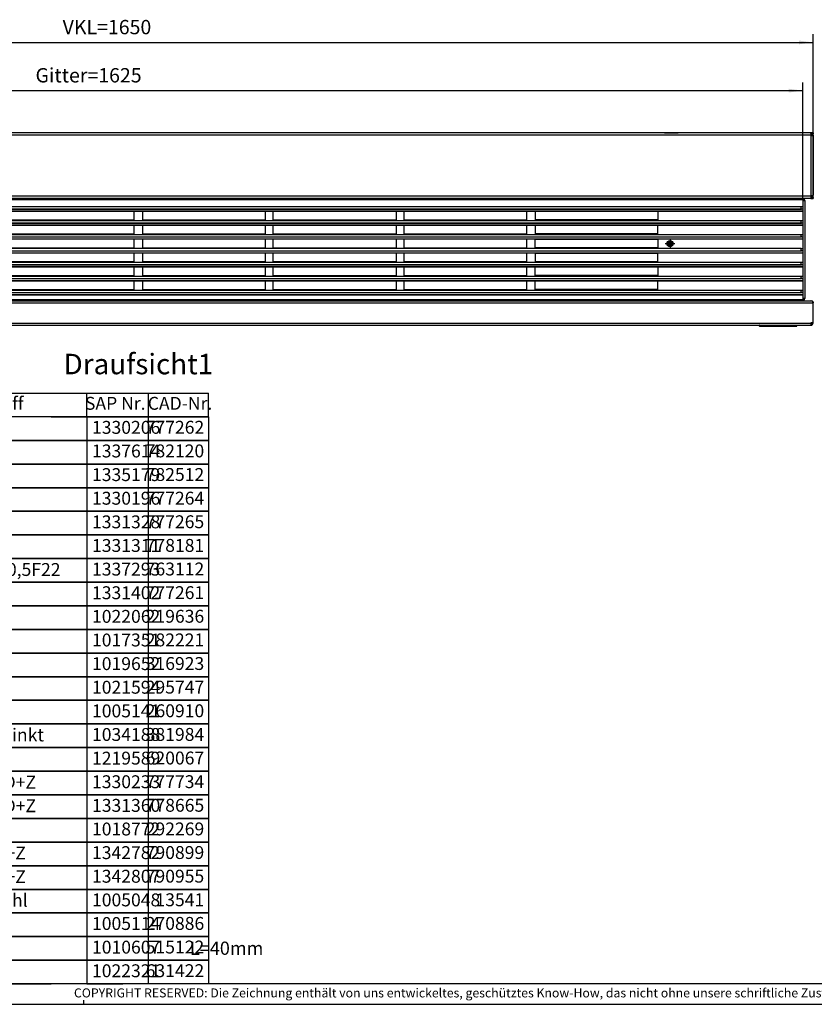
# Model space of a CAD drawing. Units: millimetres. Extents: x -5 to 589, y -7 to 413.
# Drawn here: x 189 to 383, y -7 to 234 of the extents above; entities that cross this region are included whole.
import ezdxf

# ---------------------------------------------------------------- set-up
doc = ezdxf.new("R2010")
doc.units = ezdxf.units.MM
doc.linetypes.add('DOT_CENTER', pattern=[14, 12, -1, 0, -1])
doc.layers.add('1', color=7, linetype='Continuous')
doc.styles.add('CONVERTER_11', font='txt.shx', dxfattribs={"width": 0.9})
doc.styles.add('CONVERTER_12', font='txt.shx', dxfattribs={"width": 0.81})
doc.styles.add('CONVERTER_14', font='txt.shx', dxfattribs={"width": 0.594})
doc.dimstyles.new('ME10_DIM_21', dxfattribs={"dimtxt": 17.5, "dimasz": 17.5, "dimexe": 10, "dimexo": 0, "dimgap": 10, "dimtad": 1, "dimdsep": 46, "dimtxsty": 'CONVERTER_11', "dimsah": 1, "dimcen": 0.09, "dimclrd": 2, "dimclre": 2, "dimclrt": 3, "dimadec": 0, "dimazin": 0, "dimtfac": 1, "dimtdec": 4, "dimtix": 1, "dimtmove": 0, "dimatfit": 3, "dimfxl": 0, "dimtolj": 1, "dimtzin": 0, "dimarcsym": 0})
doc.dimstyles.new('ME10_DIM_22', dxfattribs={"dimtxt": 17.5, "dimasz": 17.5, "dimexe": 10, "dimexo": 0, "dimgap": 10, "dimtad": 1, "dimdsep": 46, "dimtxsty": 'CONVERTER_11', "dimsah": 1, "dimcen": 0.09, "dimclrd": 2, "dimclre": 2, "dimclrt": 3, "dimadec": 0, "dimazin": 0, "dimtfac": 1, "dimtdec": 4, "dimtix": 1, "dimtmove": 0, "dimatfit": 3, "dimfxl": 0, "dimtolj": 1, "dimtzin": 0, "dimarcsym": 0})

# ---------------------------------------------------------------- blocks, each defined once
blk = doc.blocks.new('_tb_frame_A2Q', base_point=(-5.33, -6.81))
at = {"layer": '1', "color": 7, "linetype": 'Continuous'}
blk.add_line((583.67, -1.81), (14.67, -1.81), dxfattribs=at)
at = {"layer": '1', "color": 2, "linetype": 'Continuous'}
for p, q in [((-5.33, -6.81), (588.67, -6.81)), ((204.67, -6.81), (204.67, -5.81))]:
    blk.add_line(p, q, dxfattribs=at)
at = {"layer": '1', "color": 2, "insert": (386.17, -4.31), "char_height": 2.2, "attachment_point": 5, "line_spacing_factor": 1.320528, "style": 'CONVERTER_12'}
blk.add_mtext('COPYRIGHT RESERVED: Die Zeichnung enthält von uns entwickeltes, geschütztes Know-How, das nicht ohne unsere schriftliche Zustimmung Dritten, insbesondere Mitbewerbern, zugänglich gemacht werden darf. Zuwiderhandlungen verpflichten zu Schadenersatz.', dxfattribs=at)
blk = doc.blocks.new('lueftungsgitter_bg66__14', base_point=(277.5, 826.9))
at = {"color": 1, "linetype": 'Continuous'}
for p, q in [((277.5, 949.9), (1902.5, 949.9)), ((277.5, 949.6), (1902.5, 949.6)), ((280, 940.8), (1900, 940.8)), ((1900, 940.8), (1900, 938)), ((1900, 940.8), (1901, 940.8)), ((1901, 940.8), (1901.8, 940.7)), ((1901.8, 940.7), (1902.3, 940.6)), ((1902.3, 940.6), (1902.5, 940.5)), ((1902.5, 949.6), (1902.5, 949.9)), ((1902.5, 949.6), (1902.5, 949.1)), ((1902.5, 949.1), (1902.5, 940.5)), ((1902.5, 940.5), (1902.5, 937.4)), ((277.5, 935.5), (1902.5, 935.5)), ((277.5, 935.2), (1902.5, 935.2)), ((279.1, 937.8), (1900.9, 937.8)), ((280, 938), (1900, 938)), ((1085, 935.1), (935, 935.1)), ((1085, 924.6), (1085, 935.1)), ((1245, 935.1), (1095, 935.1)), ((1095, 935.1), (1095, 924.6)), ((1245, 935.1), (1245, 924.6)), ((1405, 935.1), (1255, 935.1)), ((1255, 924.6), (1255, 935.1)), ((1405, 935.1), (1405, 924.6)), ((1415, 924.6), (1415, 935.1)), ((1565, 935.1), (1415, 935.1)), ((1565, 924.6), (1565, 935.1)), ((1575, 935.1), (1725, 935.1)), ((1575, 935.1), (1575, 924.6)), ((1725, 935.1), (1725, 924.6)), ((1900, 938), (1900.3, 937.9)), ((1900.3, 937.9), (1900.5, 937.9)), ((1900.5, 937.9), (1900.5, 937.8)), ((1900.5, 937.8), (1900.8, 937.8)), ((1900.8, 937.8), (1900.9, 937.8)), ((1901, 937.8), (1900.9, 937.8)), ((1901.8, 937.7), (1901, 937.8)), ((1902.3, 937.6), (1901.8, 937.7)), ((1902.5, 937.4), (1902.3, 937.6)), ((1902.5, 937.4), (1902.5, 935.5)), ((1902.5, 935.5), (1902.5, 935.2)), ((1902.5, 935.2), (1902.5, 923.5)), ((277.5, 918.5), (1902.5, 918.5)), ((277.5, 918.2), (1902.5, 918.2)), ((279.1, 920.8), (1900.9, 920.8)), ((280, 923.8), (1900, 923.8)), ((280, 921), (1900, 921)), ((935, 924.6), (1085, 924.6)), ((1085, 918.1), (935, 918.1)), ((1085, 907.6), (1085, 918.1)), ((1095, 924.6), (1245, 924.6)), ((1245, 918.1), (1095, 918.1)), ((1095, 918.1), (1095, 907.6)), ((1245, 918.1), (1245, 907.6)), ((1255, 924.6), (1405, 924.6)), ((1405, 918.1), (1255, 918.1)), ((1255, 907.6), (1255, 918.1)), ((1405, 918.1), (1405, 907.6)), ((1415, 924.6), (1565, 924.6)), ((1565, 918.1), (1415, 918.1)), ((1415, 907.6), (1415, 918.1)), ((1565, 907.6), (1565, 918.1)), ((1725, 924.6), (1575, 924.6)), ((1575, 918.1), (1575, 907.6)), ((1575, 918.1), (1725, 918.1)), ((1725, 907.6), (1725, 918.1)), ((1900, 923.8), (1900, 921)), ((1900, 923.8), (1901, 923.8)), ((1900, 921), (1900.3, 920.9)), ((1900.3, 920.9), (1900.5, 920.9)), ((1900.5, 920.9), (1900.5, 920.8)), ((1900.5, 920.8), (1900.8, 920.8)), ((1900.8, 920.8), (1900.9, 920.8)), ((1901, 920.8), (1900.9, 920.8)), ((1901, 923.8), (1901.8, 923.7)), ((1901.8, 920.7), (1901, 920.8)), ((1901.8, 923.7), (1902.3, 923.6)), ((1902.3, 920.6), (1901.8, 920.7)), ((1902.3, 923.6), (1902.5, 923.5)), ((1902.5, 920.4), (1902.3, 920.6)), ((1902.5, 923.5), (1902.5, 920.4)), ((1902.5, 920.4), (1902.5, 918.5)), ((1902.5, 918.5), (1902.5, 918.2)), ((1902.5, 918.2), (1902.5, 906.5)), ((279.1, 903.8), (1900.9, 903.8)), ((280, 906.8), (1900, 906.8)), ((280, 904), (1900, 904)), ((935, 907.6), (1085, 907.6)), ((1095, 907.6), (1245, 907.6)), ((1255, 907.6), (1405, 907.6)), ((1415, 907.6), (1565, 907.6)), ((1725, 907.6), (1575, 907.6)), ((1900, 906.8), (1900, 904)), ((1900, 906.8), (1901, 906.8)), ((1900, 904), (1900.3, 903.9)), ((1900.3, 903.9), (1900.5, 903.9)), ((1900.5, 903.9), (1900.5, 903.8)), ((1900.5, 903.8), (1900.8, 903.8)), ((1900.8, 903.8), (1900.9, 903.8)), ((1901, 903.8), (1900.9, 903.8)), ((1901, 906.8), (1901.8, 906.7)), ((1901.8, 903.7), (1901, 903.8)), ((1901.8, 906.7), (1902.3, 906.6)), ((1902.3, 903.6), (1901.8, 903.7)), ((1902.3, 906.6), (1902.5, 906.5)), ((1902.5, 903.4), (1902.3, 903.6)), ((1902.5, 906.5), (1902.5, 903.4)), ((1902.5, 903.4), (1902.5, 901.5)), ((277.5, 901.5), (1902.5, 901.5)), ((1902.5, 901.2), (277.5, 901.2)), ((1085, 901.1), (935, 901.1)), ((935, 890.6), (1085, 890.6)), ((1085, 890.6), (1085, 901.1)), ((1095, 901.1), (1095, 890.6)), ((1245, 901.1), (1095, 901.1)), ((1095, 890.6), (1245, 890.6)), ((1245, 901.1), (1245, 890.6)), ((1405, 901.1), (1255, 901.1)), ((1255, 890.6), (1255, 901.1)), ((1255, 890.6), (1405, 890.6)), ((1405, 901.1), (1405, 890.6)), ((1415, 890.6), (1415, 901.1)), ((1565, 901.1), (1415, 901.1)), ((1415, 890.6), (1565, 890.6)), ((1565, 890.6), (1565, 901.1)), ((1575, 890.6), (1575, 901.1)), ((1575, 901.1), (1725, 901.1)), ((1725, 890.6), (1575, 890.6)), ((1725, 901.1), (1725, 890.6)), ((1902.5, 901.5), (1902.5, 901.2)), ((1902.5, 901.2), (1902.5, 889.5)), ((277.5, 884.5), (1902.5, 884.5)), ((277.5, 884.2), (1902.5, 884.2)), ((279.1, 886.8), (1900.9, 886.8)), ((280, 889.9), (1900, 889.9)), ((280, 887), (1900, 887)), ((1085, 884.1), (935, 884.1)), ((1085, 873.6), (1085, 884.1)), ((1245, 884.1), (1095, 884.1)), ((1095, 884.1), (1095, 873.6)), ((1245, 884.1), (1245, 873.6)), ((1405, 884.1), (1255, 884.1)), ((1255, 873.6), (1255, 884.1)), ((1405, 884.1), (1405, 873.6)), ((1565, 884.1), (1415, 884.1)), ((1415, 873.6), (1415, 884.1)), ((1565, 873.6), (1565, 884.1)), ((1575, 884.1), (1575, 873.6)), ((1575, 884.1), (1725, 884.1)), ((1725, 873.6), (1725, 884.1)), ((1900, 889.9), (1901, 889.8)), ((1900, 889.9), (1900, 887)), ((1900, 887), (1900.3, 886.9)), ((1900.3, 886.9), (1900.5, 886.9)), ((1900.5, 886.9), (1900.8, 886.8)), ((1900.5, 886.9), (1900.5, 886.9)), ((1900.8, 886.8), (1900.9, 886.8)), ((1901, 886.8), (1900.9, 886.8)), ((1901, 889.8), (1901.8, 889.7)), ((1901.8, 886.7), (1901, 886.8)), ((1901.8, 889.7), (1902.3, 889.6)), ((1902.3, 886.6), (1901.8, 886.7)), ((1902.3, 889.6), (1902.5, 889.5)), ((1902.5, 886.4), (1902.3, 886.6)), ((1902.5, 889.5), (1902.5, 886.4)), ((1902.5, 886.4), (1902.5, 884.5)), ((1902.5, 884.5), (1902.5, 884.2)), ((1902.5, 884.2), (1902.5, 872.5)), ((277.5, 867.5), (1902.5, 867.5)), ((277.5, 867.2), (1902.5, 867.2)), ((279.1, 869.8), (1900.9, 869.8)), ((280, 872.9), (1900, 872.9)), ((280, 870), (1900, 870)), ((935, 873.6), (1085, 873.6)), ((1085, 867.1), (935, 867.1)), ((1085, 856.6), (1085, 867.1)), ((1095, 873.6), (1245, 873.6)), ((1095, 867.1), (1095, 856.6)), ((1245, 867.1), (1095, 867.1)), ((1245, 867.1), (1245, 856.6)), ((1255, 873.6), (1405, 873.6)), ((1405, 867.1), (1255, 867.1)), ((1255, 856.6), (1255, 867.1)), ((1405, 867.1), (1405, 856.6)), ((1415, 873.6), (1565, 873.6)), ((1415, 856.6), (1415, 867.1)), ((1565, 867.1), (1415, 867.1)), ((1565, 856.6), (1565, 867.1)), ((1575, 873.6), (1725, 873.6)), ((1575, 856.6), (1575, 867.1)), ((1575, 867.1), (1725, 867.1)), ((1725, 867.1), (1725, 856.6)), ((1900, 872.9), (1900, 870)), ((1900, 872.9), (1901, 872.8)), ((1900, 870), (1900.3, 869.9)), ((1900.3, 869.9), (1900.5, 869.9)), ((1900.5, 869.9), (1900.8, 869.8)), ((1900.5, 869.9), (1900.5, 869.9)), ((1900.8, 869.8), (1900.9, 869.8)), ((1901, 869.8), (1900.9, 869.8)), ((1901, 872.8), (1901.8, 872.8)), ((1901.8, 869.7), (1901, 869.8)), ((1901.8, 872.8), (1902.3, 872.6)), ((1902.3, 869.6), (1901.8, 869.7)), ((1902.3, 872.6), (1902.5, 872.5)), ((1902.5, 869.5), (1902.3, 869.6)), ((1902.5, 872.5), (1902.5, 869.5)), ((1902.5, 869.5), (1902.5, 867.5)), ((1902.5, 867.5), (1902.5, 867.2)), ((1902.5, 867.2), (1902.5, 855.5)), ((280, 855.9), (1900, 855.9)), ((935, 856.6), (1085, 856.6)), ((1095, 856.6), (1245, 856.6)), ((1255, 856.6), (1405, 856.6)), ((1415, 856.6), (1565, 856.6)), ((1725, 856.6), (1575, 856.6)), ((1900, 855.9), (1900, 853)), ((1900, 855.9), (1901, 855.8)), ((1901, 855.8), (1901.8, 855.8)), ((1901.8, 855.8), (1902.3, 855.6)), ((1902.3, 855.6), (1902.5, 855.5)), ((1902.5, 855.5), (1902.5, 852.5)), ((277.5, 850.5), (1902.5, 850.5)), ((277.5, 850.2), (1902.5, 850.2)), ((279.1, 852.8), (1900.9, 852.8)), ((280, 853), (1900, 853)), ((1085, 850.1), (935, 850.1)), ((1085, 839.6), (1085, 850.1)), ((1245, 850.1), (1095, 850.1)), ((1095, 850.1), (1095, 839.6)), ((1245, 850.1), (1245, 839.6)), ((1405, 850.1), (1255, 850.1)), ((1255, 839.6), (1255, 850.1)), ((1405, 850.1), (1405, 839.6)), ((1415, 839.6), (1415, 850.1)), ((1565, 850.1), (1415, 850.1)), ((1565, 839.6), (1565, 850.1)), ((1575, 839.6), (1575, 850.1)), ((1575, 850.1), (1725, 850.1)), ((1725, 839.6), (1725, 850.1)), ((1900, 853), (1900.3, 852.9)), ((1900.3, 852.9), (1900.5, 852.9)), ((1900.5, 852.9), (1900.8, 852.8)), ((1900.5, 852.9), (1900.5, 852.9)), ((1900.8, 852.8), (1900.9, 852.8)), ((1901, 852.8), (1900.9, 852.8)), ((1901.8, 852.7), (1901, 852.8)), ((1902.3, 852.6), (1901.8, 852.7)), ((1902.5, 852.5), (1902.3, 852.6)), ((1902.5, 852.5), (1902.5, 850.5)), ((1902.5, 850.5), (1902.5, 850.2)), ((1902.5, 850.2), (1902.5, 838.5)), ((277.5, 833.5), (1902.5, 833.5)), ((277.5, 833.2), (1902.5, 833.2)), ((279.1, 835.8), (1900.9, 835.8)), ((280, 838.9), (1900, 838.9)), ((280, 836), (1900, 836)), ((935, 839.6), (1085, 839.6)), ((1095, 839.6), (1245, 839.6)), ((1255, 839.6), (1405, 839.6)), ((1415, 839.6), (1565, 839.6)), ((1725, 839.6), (1575, 839.6)), ((1900, 838.9), (1901, 838.8)), ((1900, 838.9), (1900, 836)), ((1900, 836), (1900.3, 835.9)), ((1900.3, 835.9), (1900.5, 835.9)), ((1900.5, 835.9), (1900.8, 835.8)), ((1900.5, 835.9), (1900.5, 835.9)), ((1900.8, 835.8), (1900.9, 835.8)), ((1901, 835.8), (1900.9, 835.8)), ((1901, 838.8), (1901.8, 838.8)), ((1901.8, 835.7), (1901, 835.8)), ((1901.8, 838.8), (1902.3, 838.6)), ((1902.3, 835.6), (1901.8, 835.7)), ((1902.3, 838.6), (1902.5, 838.5)), ((1902.5, 835.5), (1902.3, 835.6)), ((1902.5, 838.5), (1902.5, 835.5)), ((1902.5, 835.5), (1902.5, 833.5)), ((1902.5, 833.5), (1902.5, 833.2)), ((1902.5, 833.2), (1902.5, 827.2)), ((277.5, 827.2), (1902.5, 827.2)), ((277.5, 826.9), (1902.5, 826.9)), ((1902.5, 826.9), (1902.5, 827.2))]:
    blk.add_line(p, q, dxfattribs=at)
blk = doc.blocks.new('standkonsole_vkl_wandstehend_rechts_02_02_02__15', base_point=(1733.1, 1030.9))
at = {"color": 1, "linetype": 'Continuous'}
for p, q in [((1733.1, 1030.9), (1733.1, 1030.9)), ((1733.1, 1030.9), (1734.2, 1030.9)), ((1734.2, 1030.9), (1750, 1030.9))]:
    blk.add_line(p, q, dxfattribs=at)
blk = doc.blocks.new('seitenblech_serie6_decke_vorne_rechts__16', base_point=(1891.5, 825.9))
at = {"color": 1, "linetype": 'Continuous'}
for p, q in [((1902, 950.9), (1892.5, 950.9)), ((1892.5, 950.9), (1892.5, 949.9)), ((1902, 949.9), (1902, 950.9)), ((1902.4, 950.9), (1903.4, 950.7)), ((1902.5, 949.9), (1903, 949.8)), ((1903.4, 947.9), (1902.5, 947.9)), ((1905, 947.9), (1903.4, 947.9)), ((1904, 948.3), (1904, 947.9)), ((1905, 948.3), (1905, 947.9)), ((1905, 947.9), (1905, 828.9)), ((1891.5, 826.9), (1892.5, 826.9)), ((1892.5, 826.9), (1892.5, 825.9)), ((1902, 825.9), (1902, 826.9)), ((1902.4, 826.9), (1902, 826.9)), ((1902.4, 826.9), (1902.4, 826.9)), ((1903.4, 826.1), (1902.4, 825.9)), ((1902.5, 828.9), (1903.4, 828.9)), ((1903, 827.1), (1902.5, 827)), ((1903.4, 828.9), (1905, 828.9)), ((1904, 828.9), (1904, 828.5)), ((1905, 828.9), (1905, 828.5))]:
    blk.add_line(p, q, dxfattribs=at)
for centre, radius, start, end in [((1902.4, 948.3), 2.6, 0.0001, 67.5002), ((1902.4, 948.3), 1.6, 0.0004, 67.5007), ((1902.4, 828.5), 1.6, 292.4996, 0.0001), ((1902.4, 828.5), 2.6, 292.5, 0.0002)]:
    blk.add_arc(centre, radius, start, end, dxfattribs=at)
blk = doc.blocks.new('fensterbank_bg66__19', base_point=(265, 949.9))
at = {"color": 1, "linetype": 'Continuous'}
for p, q in [((1912, 1030.9), (268, 1030.9)), ((1912, 1028.3), (268, 1028.3)), ((1912, 1030.9), (1912, 1028.3)), ((1915, 1030.9), (1912, 1030.9)), ((1915, 1029.9), (1912, 1029.9)), ((1912, 1029.8), (1912.4, 1029.8)), ((1912, 1028.3), (1912, 1027.9)), ((1912, 1027.9), (1912.4, 1027.9)), ((1912.4, 1027.9), (1912.4, 1029.8)), ((1912.4, 1029.8), (1914, 1029.8)), ((1912.4, 953.9), (1912.4, 1027.9)), ((1912.4, 1027.9), (1915, 1027.9)), ((1914, 1027.9), (1914, 1029.8)), ((1914, 1029.8), (1915, 1029.8)), ((1915, 1030.9), (1915, 1029.9)), ((1915, 1027.9), (1915, 1029.8)), ((1915, 953.9), (1915, 1027.9)), ((1912, 953.5), (268, 953.5)), ((1912, 950.9), (268, 950.9)), ((1735.5, 950.9), (1735.5, 950.9)), ((1735.5, 950.9), (1735.5, 950.9)), ((1735.5, 950.4), (1735.5, 950.9)), ((1746.6, 950.9), (1746.6, 950.9)), ((1746.6, 950.9), (1746.6, 950.9)), ((1746.6, 950.9), (1746.6, 950.4)), ((1891.5, 950.9), (1891.5, 950.9)), ((1891.5, 950.9), (1891.5, 950.9)), ((1891.5, 950.9), (1891.5, 950.4)), ((1912, 953.9), (1912, 953.5)), ((1912.4, 953.9), (1912, 953.9)), ((1912, 953.5), (1912, 950.9)), ((1912.4, 952), (1912, 952)), ((1912, 951.9), (1915, 951.9)), ((1912, 950.9), (1915, 950.9)), ((1912.4, 952), (1912.4, 953.9)), ((1915, 953.9), (1912.4, 953.9)), ((1914, 952), (1912.4, 952)), ((1914, 952), (1914, 953.9)), ((1915, 952), (1914, 952)), ((1915, 952), (1915, 953.9)), ((1915, 951.9), (1915, 950.9)), ((1735.5, 949.9), (1735.5, 950.4)), ((1746.6, 950.4), (1746.6, 949.9)), ((1891.5, 950.4), (1891.5, 949.9))]:
    blk.add_line(p, q, dxfattribs=at)
blk = doc.blocks.new('frontpaneel_bg66__20', base_point=(265, 795.9))
at = {"color": 1, "linetype": 'Continuous'}
for p, q in [((265, 823.3), (1915, 823.3)), ((267.7, 825.9), (1912.3, 825.9)), ((1891.5, 826.9), (1891.5, 826.9)), ((1891.5, 826.9), (1891.5, 825.9)), ((1912.4, 825.9), (1912.3, 825.9)), ((1912.3, 825.9), (1913, 825.7)), ((1912.4, 825.9), (1913.1, 825.8)), ((1912.4, 825.9), (1912.4, 825.9)), ((1913, 825.7), (1913.7, 825.2)), ((1913.1, 825.8), (1913.4, 825.7)), ((1913.4, 825.7), (1913.8, 825.5)), ((1913.7, 825.2), (1914.3, 824.3)), ((1913.8, 825.5), (1914.2, 825.2)), ((1914.2, 825.2), (1914.5, 824.8)), ((1914.2, 825.2), (1914.2, 825.2)), ((1914.3, 824.3), (1915, 823.3)), ((1914.5, 824.8), (1914.8, 824.3)), ((1914.8, 824.3), (1914.9, 824.2)), ((1914.9, 824.2), (1915, 823.4)), ((1915, 823.4), (1915, 823.4)), ((1915, 823.4), (1915, 823.3)), ((1915, 798.9), (1915, 823.3)), ((268, 798.5), (1912, 798.5)), ((268, 795.9), (1912, 795.9)), ((1915, 798.9), (1912, 798.9)), ((1912, 798.9), (1912, 798.5)), ((1912, 798.5), (1912, 795.9)), ((1912, 796.9), (1912.4, 796.9)), ((1912, 795.9), (1912.4, 795.9)), ((1914, 798.5), (1914, 798.9)), ((1915, 798.5), (1915, 798.9))]:
    blk.add_line(p, q, dxfattribs=at)
for radius in [2.6, 1.6]:
    blk.add_arc((1912.4, 798.5), radius, 270, 360, dxfattribs=at)
blk = doc.blocks.new('seitenblech_serie6_decke_hinten_rechts_02__21', base_point=(1892.5, 950.9))
at = {"color": 1, "linetype": 'Continuous'}
for p, q in [((1911.2, 1030.9), (1892.5, 1030.9)), ((1892.5, 1030.9), (1892.5, 1030.9)), ((1911.2, 1030.9), (1912, 1030.9)), ((1911.2, 1030.9), (1911.2, 1030.9)), ((1912, 1030.9), (1912.4, 1030.9)), ((1912, 1029.9), (1912, 1029.8)), ((1912.4, 1030.9), (1912.4, 1030.9)), ((1912.7, 1029.9), (1912.4, 1029.9)), ((1912.9, 1029.8), (1912.7, 1029.9)), ((1914.4, 1029.9), (1914.5, 1029.8)), ((1915, 1028.3), (1915, 1028.3)), ((1915, 1028.3), (1915, 1027.2)), ((1915, 1027.2), (1915, 1027.2)), ((1915, 1027.2), (1915, 954.7)), ((1912, 952), (1912, 951.9)), ((1912, 951.9), (1912.4, 951.9)), ((1912, 950.9), (1912.4, 950.9)), ((1912, 950.9), (1912, 950.9)), ((1912.7, 952), (1912.4, 951.9)), ((1912.4, 950.9), (1912.4, 950.9)), ((1912.9, 952), (1912.7, 952)), ((1914.4, 951.9), (1914.5, 952)), ((1915, 953.5), (1915, 954.7)), ((1915, 954.7), (1915, 954.7)), ((1915, 953.5), (1915, 953.5))]:
    blk.add_line(p, q, dxfattribs=at)
blk = doc.blocks.new('flachkopfschraube_m4_10_iso_7045_vz_02_02_01_02_02', base_point=(1736.2, 891.6))
at = {"color": 1, "linetype": 'Continuous'}
for p, q in [((1737.6, 896), (1738.1, 896)), ((1737.6, 896), (1737.6, 895.9)), ((1737.6, 895.9), (1737.6, 895.8)), ((1737.6, 895.8), (1737.6, 895.5)), ((1737.6, 895.5), (1737.6, 895.3)), ((1737.6, 895.3), (1737.6, 895.1)), ((1737.6, 895.1), (1737.6, 895)), ((1737.6, 895), (1737.6, 894.8)), ((1738.1, 894.8), (1737.6, 894.8)), ((1738.1, 896), (1739.4, 896)), ((1739.4, 894.8), (1738.1, 894.8)), ((1739, 896), (1739, 894.8)), ((1739.4, 897.8), (1739.6, 897.9)), ((1739.4, 897.3), (1739.4, 897.8)), ((1739.4, 896), (1739.4, 897.3)), ((1740.6, 896.4), (1739.4, 896.4)), ((1739.4, 893.5), (1739.4, 894.8)), ((1740.6, 894.4), (1739.4, 894.4)), ((1739.4, 893), (1739.4, 893.5)), ((1739.6, 893), (1739.4, 893)), ((1739.6, 897.9), (1739.8, 897.9)), ((1739.7, 893), (1739.6, 893)), ((1740, 893), (1739.7, 893)), ((1739.8, 897.9), (1740, 897.9)), ((1740, 897.9), (1740.1, 897.9)), ((1740.1, 893), (1740, 893)), ((1740.1, 897.9), (1740.3, 897.9)), ((1740.4, 893), (1740.1, 893)), ((1740.3, 897.9), (1740.5, 897.9)), ((1740.6, 893), (1740.4, 893)), ((1740.5, 897.9), (1740.6, 897.8)), ((1740.6, 897.8), (1740.6, 897.3)), ((1740.6, 896), (1740.6, 897.3)), ((1740.6, 896), (1741.9, 896)), ((1741.9, 894.8), (1740.6, 894.8)), ((1740.6, 893.5), (1740.6, 894.8)), ((1740.6, 893.5), (1740.6, 893)), ((1741, 896), (1741, 894.8)), ((1741.9, 896), (1742.4, 896)), ((1742.4, 894.8), (1741.9, 894.8)), ((1742.4, 895.9), (1742.4, 896)), ((1742.4, 895.8), (1742.4, 895.9)), ((1742.4, 895.6), (1742.4, 895.8)), ((1742.4, 895.4), (1742.4, 895.6)), ((1742.4, 895.2), (1742.4, 895.4)), ((1742.4, 895), (1742.4, 895.2)), ((1742.4, 894.8), (1742.4, 895))]:
    blk.add_line(p, q, dxfattribs=at)
for radius in [3.8, 2.65]:
    blk.add_circle((1740, 895.4), radius, dxfattribs=at)
for start, end in [(107.4576, 162.5424), (197.4576, 252.5424), (17.4576, 72.5424), (287.4576, 342.5424)]:
    blk.add_arc((1740, 895.4), 2, start, end, dxfattribs=at)
at = {"layer": '1', "color": 2, "linetype": 'DOT_CENTER'}
for p, q in [((1745.8, 895.4), (1734.2, 895.4)), ((1740, 901.2), (1740, 889.6))]:
    blk.add_line(p, q, dxfattribs=at)
blk = doc.blocks.new('logo_kampmann__24', base_point=(1849.2, 794.9))
at = {"color": 1, "linetype": 'Continuous'}
for p, q in [((1849.3, 795.9), (1849.2, 795.9)), ((1849.2, 795.9), (1849.2, 794.9)), ((1849.3, 794.9), (1849.2, 794.9)), ((1849.3, 795.9), (1855.2, 795.9)), ((1849.3, 794.9), (1849.3, 795.9)), ((1849.3, 794.9), (1850.8, 794.9)), ((1850.8, 794.9), (1852.2, 794.9)), ((1850.8, 794.9), (1850.8, 794.9)), ((1850.9, 794.9), (1850.8, 794.9)), ((1850.9, 794.9), (1850.9, 794.9)), ((1850.9, 794.9), (1851, 794.9)), ((1851, 794.9), (1851, 794.9)), ((1851, 794.9), (1852.1, 794.9)), ((1852.1, 794.9), (1852.1, 794.9)), ((1852.2, 794.9), (1852.1, 794.9)), ((1852.2, 794.9), (1853.6, 794.9)), ((1852.2, 794.9), (1852.2, 794.9)), ((1853.7, 794.9), (1853.6, 794.9)), ((1853.6, 794.9), (1853.6, 794.9)), ((1853.6, 794.9), (1855.2, 794.9)), ((1853.7, 794.9), (1853.7, 794.9)), ((1853.7, 794.9), (1857.2, 794.9)), ((1853.7, 794.9), (1853.7, 794.9)), ((1855.2, 794.9), (1855.2, 795.9)), ((1855.2, 795.9), (1857.2, 795.9)), ((1857.3, 795.9), (1857.2, 795.9)), ((1857.2, 794.9), (1857.2, 795.9)), ((1857.3, 794.9), (1857.2, 794.9)), ((1857.3, 795.9), (1859.2, 795.9)), ((1857.3, 794.9), (1857.3, 795.9)), ((1857.3, 794.9), (1860.7, 794.9)), ((1859.2, 794.9), (1859.2, 795.9)), ((1859.2, 795.9), (1881.3, 795.9)), ((1859.2, 794.9), (1861.3, 794.9)), ((1860.7, 794.9), (1860.7, 794.9)), ((1861.2, 794.9), (1861.2, 794.9)), ((1861.3, 794.9), (1861.2, 794.9)), ((1861.3, 794.9), (1863.3, 794.9)), ((1861.3, 794.9), (1861.3, 794.9)), ((1863.5, 794.9), (1863.3, 794.9)), ((1863.3, 794.9), (1865.5, 794.9)), ((1863.3, 794.9), (1863.3, 794.9)), ((1863.5, 794.9), (1864.4, 794.9)), ((1863.5, 794.9), (1863.5, 794.9)), ((1864.4, 794.9), (1864.5, 794.9)), ((1864.4, 794.9), (1864.4, 794.9)), ((1864.5, 794.9), (1865.3, 794.9)), ((1864.5, 794.9), (1864.5, 794.9)), ((1865.3, 794.9), (1865.3, 794.9)), ((1865.5, 794.9), (1865.3, 794.9)), ((1865.5, 794.9), (1867.5, 794.9)), ((1865.5, 794.9), (1865.5, 794.9)), ((1867.5, 794.9), (1868.3, 794.9)), ((1867.5, 794.9), (1867.5, 794.9)), ((1867.6, 794.9), (1867.5, 794.9)), ((1867.6, 794.9), (1867.6, 794.9)), ((1868.2, 794.9), (1868.2, 794.9)), ((1868.3, 794.9), (1868.2, 794.9)), ((1868.3, 794.9), (1868.3, 794.9)), ((1868.3, 794.9), (1871.2, 794.9)), ((1871.2, 794.9), (1873, 794.9)), ((1871.2, 794.9), (1871.2, 794.9)), ((1872.4, 794.9), (1871.2, 794.9)), ((1872.4, 794.9), (1872.4, 794.9)), ((1872.9, 794.9), (1872.9, 794.9)), ((1873, 794.9), (1872.9, 794.9)), ((1873, 794.9), (1875, 794.9)), ((1873, 794.9), (1873, 794.9)), ((1875, 794.9), (1877.2, 794.9)), ((1875, 794.9), (1875, 794.9)), ((1875.1, 794.9), (1875, 794.9)), ((1875.1, 794.9), (1875.1, 794.9)), ((1875.1, 794.9), (1876, 794.9)), ((1876, 794.9), (1876.1, 794.9)), ((1876, 794.9), (1876, 794.9)), ((1876.1, 794.9), (1877, 794.9)), ((1876.1, 794.9), (1876.1, 794.9)), ((1877, 794.9), (1877, 794.9)), ((1877.2, 794.9), (1877, 794.9)), ((1877.2, 794.9), (1879.1, 794.9)), ((1877.2, 794.9), (1877.2, 794.9)), ((1879.3, 794.9), (1879.1, 794.9)), ((1879.1, 794.9), (1879.1, 794.9)), ((1879.1, 794.9), (1881.3, 794.9)), ((1879.3, 794.9), (1879.3, 794.9)), ((1879.8, 794.9), (1883.2, 794.9)), ((1879.8, 794.9), (1879.8, 794.9)), ((1881.3, 795.9), (1883.2, 795.9)), ((1881.3, 794.9), (1881.3, 795.9)), ((1883.3, 795.9), (1883.2, 795.9)), ((1883.2, 794.9), (1883.2, 795.9)), ((1883.3, 794.9), (1883.2, 794.9)), ((1883.3, 795.9), (1885.2, 795.9)), ((1883.3, 794.9), (1883.3, 795.9)), ((1883.3, 794.9), (1886.7, 794.9)), ((1885.2, 794.9), (1885.2, 795.9)), ((1885.2, 795.9), (1894.9, 795.9)), ((1885.2, 794.9), (1887.4, 794.9)), ((1886.7, 794.9), (1886.7, 794.9)), ((1887.4, 794.9), (1887.2, 794.9)), ((1887.2, 794.9), (1887.2, 794.9)), ((1887.4, 794.9), (1888.9, 794.9)), ((1887.4, 794.9), (1887.4, 794.9)), ((1888.9, 794.9), (1890.4, 794.9)), ((1888.9, 794.9), (1888.9, 794.9)), ((1889.1, 794.9), (1888.9, 794.9)), ((1889.1, 794.9), (1890.2, 794.9)), ((1889.1, 794.9), (1889.1, 794.9)), ((1890.2, 794.9), (1890.3, 794.9)), ((1890.2, 794.9), (1890.2, 794.9)), ((1890.3, 794.9), (1890.3, 794.9)), ((1890.4, 794.9), (1890.3, 794.9)), ((1890.4, 794.9), (1892, 794.9)), ((1890.4, 794.9), (1890.4, 794.9)), ((1892.1, 794.9), (1892, 794.9)), ((1892, 794.9), (1892, 794.9)), ((1892, 794.9), (1893.4, 794.9)), ((1892.1, 794.9), (1892.1, 794.9)), ((1892.1, 794.9), (1893.2, 794.9)), ((1893.2, 794.9), (1893.2, 794.9)), ((1893.2, 794.9), (1893.3, 794.9)), ((1893.3, 794.9), (1893.3, 794.9)), ((1893.4, 794.9), (1893.3, 794.9)), ((1893.4, 794.9), (1894.9, 794.9)), ((1893.4, 794.9), (1893.4, 794.9)), ((1895, 795.9), (1894.9, 795.9)), ((1894.9, 794.9), (1894.9, 795.9)), ((1895, 794.9), (1894.9, 794.9)), ((1895, 794.9), (1895, 795.9))]:
    blk.add_line(p, q, dxfattribs=at)
blk = doc.blocks.new('verkleidung_umluft_bg66_wandstehend__25', base_point=(265, 794.9))
for name, p in [('fensterbank_bg66__19', (265, 949.9)), ('standkonsole_vkl_wandstehend_rechts_02_02_02__15', (1733.1, 1030.9)), ('seitenblech_serie6_decke_hinten_rechts_02__21', (1892.5, 950.9)), ('seitenblech_serie6_decke_vorne_rechts__16', (1891.5, 825.9)), ('lueftungsgitter_bg66__14', (277.5, 826.9)), ('flachkopfschraube_m4_10_iso_7045_vz_02_02_01_02_02', (1736.2, 891.6)), ('frontpaneel_bg66__20', (265, 795.9)), ('logo_kampmann__24', (1849.2, 794.9))]:
    blk.add_blockref(name, p)
blk = doc.blocks.new('*D83')
at = {"layer": '1', "color": 2, "linetype": 'Continuous'}
for p, q in [((265, 1027.9), (265, 1151.5)), ((1915, 1027.2), (1915, 1151.5)), ((265, 1141.5), (1915, 1141.5))]:
    blk.add_line(p, q, dxfattribs=at)
at = {"layer": '1', "color": 2}
for points in [[(282.5, 1143.8), (282.5, 1139.2), (265, 1141.5)], [(1897.5, 1139.2), (1897.5, 1143.8), (1915, 1141.5)]]:
    blk.add_solid(points, dxfattribs=at)
at = {"layer": '1', "color": 3, "insert": (997.4, 1151.5), "char_height": 17.5, "attachment_point": 7, "rotation": 0.0001, "line_spacing_factor": 0.60024, "style": 'CONVERTER_11'}
blk.add_mtext('\\C3;VKL=\\C3;1650', dxfattribs=at)
blk = doc.blocks.new('*D84')
at = {"layer": '1', "color": 2, "linetype": 'Continuous'}
for p, q in [((277.5, 949.6), (277.5, 1092.6)), ((1902.5, 949.6), (1902.5, 1092.6)), ((277.5, 1082.6), (1902.5, 1082.6))]:
    blk.add_line(p, q, dxfattribs=at)
at = {"layer": '1', "color": 2}
for points in [[(295, 1084.9), (295, 1080.3), (277.5, 1082.6)], [(1885, 1080.3), (1885, 1084.9), (1902.5, 1082.6)]]:
    blk.add_solid(points, dxfattribs=at)
at = {"layer": '1', "color": 3, "insert": (964.2, 1092.6), "char_height": 17.5, "attachment_point": 7, "rotation": 0.0001, "line_spacing_factor": 0.60024, "style": 'CONVERTER_11'}
blk.add_mtext('\\C3;Gitter=\\C3;1625', dxfattribs=at)
blk = doc.blocks.new('Docu_bom_sketch', base_point=(14.67, 136.79))
at = {"color": 2, "linetype": 'Continuous'}
for p, q in [((196.66, 136.79), (180.92, 136.79)), ((196.66, 136.79), (180.92, 136.79)), ((235.16, 136.79), (196.66, 136.79)), ((196.66, 136.79), (235.16, 136.79)), ((214.16, 136.79), (205.42, 136.79)), ((214.16, 136.79), (205.42, 136.79)), ((220.47, 131.01), (220.47, 136.79)), ((235.16, 136.79), (235.16, 131.01)), ((180.92, 131.01), (196.66, 131.01)), ((196.66, 131.01), (180.92, 131.01)), ((235.16, 131.01), (196.66, 131.01)), ((196.66, 131.01), (235.16, 131.01)), ((205.42, 131.01), (214.16, 131.01)), ((214.16, 131.01), (205.42, 131.01)), ((220.47, 125.24), (220.47, 131.01)), ((235.16, 131.01), (235.16, 125.24)), ((180.92, 125.24), (196.66, 125.24)), ((196.66, 125.24), (180.92, 125.24)), ((235.16, 125.24), (196.66, 125.24)), ((196.66, 125.24), (235.16, 125.24)), ((205.42, 125.24), (214.16, 125.24)), ((214.16, 125.24), (205.42, 125.24)), ((220.47, 119.46), (220.47, 125.24)), ((235.16, 125.24), (235.16, 119.46)), ((180.92, 119.46), (196.66, 119.46)), ((196.66, 119.46), (180.92, 119.46)), ((235.16, 119.46), (196.66, 119.46)), ((196.66, 119.46), (235.16, 119.46)), ((205.42, 119.46), (214.16, 119.46)), ((214.16, 119.46), (205.42, 119.46)), ((220.47, 113.69), (220.47, 119.46)), ((235.16, 119.46), (235.16, 113.69)), ((180.92, 113.69), (196.66, 113.69)), ((196.66, 113.69), (180.92, 113.69)), ((235.16, 113.69), (196.66, 113.69)), ((196.66, 113.69), (235.16, 113.69)), ((205.42, 113.69), (214.16, 113.69)), ((214.16, 113.69), (205.42, 113.69)), ((220.47, 107.91), (220.47, 113.69)), ((235.16, 113.69), (235.16, 107.91)), ((180.92, 107.91), (196.66, 107.91)), ((196.66, 107.91), (180.92, 107.91)), ((235.16, 107.91), (196.66, 107.91)), ((196.66, 107.91), (235.16, 107.91)), ((205.42, 107.91), (214.16, 107.91)), ((214.16, 107.91), (205.42, 107.91)), ((220.47, 102.14), (220.47, 107.91)), ((235.16, 107.91), (235.16, 102.14)), ((180.92, 102.14), (196.66, 102.14)), ((196.66, 102.14), (180.92, 102.14)), ((235.16, 102.14), (196.66, 102.14)), ((196.66, 102.14), (235.16, 102.14)), ((205.42, 102.14), (214.16, 102.14)), ((214.16, 102.14), (205.42, 102.14)), ((220.47, 96.36), (220.47, 102.14)), ((235.16, 102.14), (235.16, 96.36)), ((180.92, 96.36), (196.66, 96.36)), ((196.66, 96.36), (180.92, 96.36)), ((235.16, 96.36), (196.66, 96.36)), ((196.66, 96.36), (235.16, 96.36)), ((205.42, 96.36), (214.16, 96.36)), ((214.16, 96.36), (205.42, 96.36)), ((220.47, 90.59), (220.47, 96.36)), ((235.16, 96.36), (235.16, 90.59)), ((180.92, 90.59), (196.66, 90.59)), ((196.66, 90.59), (180.92, 90.59)), ((235.16, 90.59), (196.66, 90.59)), ((196.66, 90.59), (235.16, 90.59)), ((205.42, 90.59), (214.16, 90.59)), ((214.16, 90.59), (205.42, 90.59)), ((220.47, 84.81), (220.47, 90.59)), ((235.16, 90.59), (235.16, 84.81)), ((180.92, 84.81), (196.66, 84.81)), ((196.66, 84.81), (180.92, 84.81)), ((235.16, 84.81), (196.66, 84.81)), ((196.66, 84.81), (235.16, 84.81)), ((205.42, 84.81), (214.16, 84.81)), ((214.16, 84.81), (205.42, 84.81)), ((220.47, 79.04), (220.47, 84.81)), ((235.16, 84.81), (235.16, 79.04)), ((180.92, 79.04), (196.66, 79.04)), ((196.66, 79.04), (180.92, 79.04)), ((235.16, 79.04), (196.66, 79.04)), ((196.66, 79.04), (235.16, 79.04)), ((205.42, 79.04), (214.16, 79.04)), ((214.16, 79.04), (205.42, 79.04)), ((220.47, 73.26), (220.47, 79.04)), ((235.16, 79.04), (235.16, 73.26)), ((180.92, 73.26), (196.66, 73.26)), ((196.66, 73.26), (180.92, 73.26)), ((235.16, 73.26), (196.66, 73.26)), ((196.66, 73.26), (235.16, 73.26)), ((205.42, 73.26), (214.16, 73.26)), ((214.16, 73.26), (205.42, 73.26)), ((220.47, 67.49), (220.47, 73.26)), ((235.16, 73.26), (235.16, 67.49)), ((180.92, 67.49), (196.66, 67.49)), ((196.66, 67.49), (180.92, 67.49)), ((235.16, 67.49), (196.66, 67.49)), ((196.66, 67.49), (235.16, 67.49)), ((205.42, 67.49), (214.16, 67.49)), ((214.16, 67.49), (205.42, 67.49)), ((220.47, 61.71), (220.47, 67.49)), ((235.16, 67.49), (235.16, 61.71)), ((180.92, 61.71), (196.66, 61.71)), ((196.66, 61.71), (180.92, 61.71)), ((235.16, 61.71), (196.66, 61.71)), ((196.66, 61.71), (235.16, 61.71)), ((205.42, 61.71), (214.16, 61.71)), ((214.16, 61.71), (205.42, 61.71)), ((220.47, 55.94), (220.47, 61.71)), ((235.16, 61.71), (235.16, 55.94)), ((180.92, 55.94), (196.66, 55.94)), ((196.66, 55.94), (180.92, 55.94)), ((235.16, 55.94), (196.66, 55.94)), ((196.66, 55.94), (235.16, 55.94)), ((205.42, 55.94), (214.16, 55.94)), ((214.16, 55.94), (205.42, 55.94)), ((220.47, 50.16), (220.47, 55.94)), ((235.16, 55.94), (235.16, 50.16)), ((180.92, 50.16), (196.66, 50.16)), ((196.66, 50.16), (180.92, 50.16)), ((235.16, 50.16), (196.66, 50.16)), ((196.66, 50.16), (235.16, 50.16)), ((205.42, 50.16), (214.16, 50.16)), ((214.16, 50.16), (205.42, 50.16)), ((220.47, 44.39), (220.47, 50.16)), ((235.16, 50.16), (235.16, 44.39)), ((180.92, 44.39), (196.66, 44.39)), ((196.66, 44.39), (180.92, 44.39)), ((235.16, 44.39), (196.66, 44.39)), ((196.66, 44.39), (235.16, 44.39)), ((205.42, 44.39), (214.16, 44.39)), ((214.16, 44.39), (205.42, 44.39)), ((220.47, 38.61), (220.47, 44.39)), ((235.16, 44.39), (235.16, 38.61)), ((180.92, 38.61), (196.66, 38.61)), ((196.66, 38.61), (180.92, 38.61)), ((235.16, 38.61), (196.66, 38.61)), ((196.66, 38.61), (235.16, 38.61)), ((205.42, 38.61), (214.16, 38.61)), ((214.16, 38.61), (205.42, 38.61)), ((220.47, 32.84), (220.47, 38.61)), ((235.16, 38.61), (235.16, 32.84)), ((180.92, 32.84), (196.66, 32.84)), ((196.66, 32.84), (180.92, 32.84)), ((235.16, 32.84), (196.66, 32.84)), ((196.66, 32.84), (235.16, 32.84)), ((205.42, 32.84), (214.16, 32.84)), ((214.16, 32.84), (205.42, 32.84)), ((220.47, 27.06), (220.47, 32.84)), ((235.16, 32.84), (235.16, 27.06)), ((180.92, 27.06), (196.66, 27.06)), ((196.66, 27.06), (180.92, 27.06)), ((235.16, 27.06), (196.66, 27.06)), ((196.66, 27.06), (235.16, 27.06)), ((205.42, 27.06), (214.16, 27.06)), ((214.16, 27.06), (205.42, 27.06)), ((220.47, 21.29), (220.47, 27.06)), ((235.16, 27.06), (235.16, 21.29)), ((180.92, 21.29), (196.66, 21.29)), ((196.66, 21.29), (180.92, 21.29)), ((235.16, 21.29), (196.66, 21.29)), ((196.66, 21.29), (235.16, 21.29)), ((205.42, 21.29), (214.16, 21.29)), ((214.16, 21.29), (205.42, 21.29)), ((220.47, 15.51), (220.47, 21.29)), ((235.16, 21.29), (235.16, 15.51)), ((180.92, 15.51), (196.66, 15.51)), ((196.66, 15.51), (180.92, 15.51)), ((235.16, 15.51), (196.66, 15.51)), ((196.66, 15.51), (235.16, 15.51)), ((205.42, 15.51), (214.16, 15.51)), ((214.16, 15.51), (205.42, 15.51)), ((220.47, 9.74), (220.47, 15.51)), ((235.16, 15.51), (235.16, 9.74)), ((180.92, 9.74), (196.66, 9.74)), ((196.66, 9.74), (180.92, 9.74)), ((235.16, 9.74), (196.66, 9.74)), ((196.66, 9.74), (235.16, 9.74)), ((205.42, 9.74), (214.16, 9.74)), ((214.16, 9.74), (205.42, 9.74)), ((220.47, 3.96), (220.47, 9.74)), ((235.16, 9.74), (235.16, 3.96)), ((180.92, 3.96), (196.66, 3.96)), ((196.66, 3.96), (180.92, 3.96)), ((235.16, 3.96), (196.66, 3.96)), ((196.66, 3.96), (235.16, 3.96)), ((205.42, 3.96), (214.16, 3.96)), ((214.16, 3.96), (205.42, 3.96)), ((220.47, -1.81), (220.47, 3.96)), ((235.16, 3.96), (235.16, -1.81)), ((180.92, -1.81), (196.66, -1.81)), ((235.16, -1.81), (196.66, -1.81)), ((205.42, -1.81), (214.16, -1.81))]:
    blk.add_line(p, q, dxfattribs=at)
at = {"layer": '1', "color": 2, "linetype": 'Continuous'}
for p, q in [((14.67, 142.56), (235.16, 142.56)), ((205.42, 136.79), (205.42, 142.56)), ((220.47, 136.79), (220.47, 142.56)), ((235.16, 136.79), (235.16, 142.56)), ((205.42, 136.79), (205.42, 131.01)), ((205.42, 131.01), (205.42, 125.24)), ((205.42, 125.24), (205.42, 119.46)), ((205.42, 119.46), (205.42, 113.69)), ((205.42, 113.69), (205.42, 107.91)), ((205.42, 107.91), (205.42, 102.14)), ((205.42, 102.14), (205.42, 96.36)), ((205.42, 96.36), (205.42, 90.59)), ((205.42, 90.59), (205.42, 84.81)), ((205.42, 84.81), (205.42, 79.04)), ((205.42, 79.04), (205.42, 73.26)), ((205.42, 73.26), (205.42, 67.49)), ((205.42, 67.49), (205.42, 61.71)), ((205.42, 61.71), (205.42, 55.94)), ((205.42, 55.94), (205.42, 50.16)), ((205.42, 50.16), (205.42, 44.39)), ((205.42, 44.39), (205.42, 38.61)), ((205.42, 38.61), (205.42, 32.84)), ((205.42, 32.84), (205.42, 27.06)), ((205.42, 27.06), (205.42, 21.29)), ((205.42, 21.29), (205.42, 15.51)), ((205.42, 15.51), (205.42, 9.74)), ((205.42, 9.74), (205.42, 3.96)), ((205.42, 3.96), (205.42, -1.81))]:
    blk.add_line(p, q, dxfattribs=at)
at = {"color": 1, "char_height": 3.15, "line_spacing_factor": 0.60024, "style": 'CONVERTER_14'}
for s, insert, attachment_point in [('1330206', (206.66, 133.8), 4), ('777262', (234.1, 133.83), 6), ('1337614', (206.66, 128.03), 4), ('782120', (234.1, 128.05), 6), ('1335179', (206.66, 122.25), 4), ('782512', (234.1, 122.28), 6), ('1330196', (206.66, 116.48), 4), ('777264', (234.1, 116.5), 6), ('1331328', (206.66, 110.7), 4), ('777265', (234.1, 110.73), 6), ('1331311', (206.66, 104.93), 4), ('778181', (234.1, 104.95), 6), ('1337293', (206.66, 99.15), 4), ('763112', (234.1, 99.18), 6), ('1331402', (206.66, 93.38), 4), ('777261', (234.1, 93.4), 6), ('1022062', (206.66, 87.6), 4), ('219636', (234.1, 87.63), 6), ('1017351', (206.66, 81.83), 4), ('282221', (234.1, 81.85), 6), ('1019652', (206.66, 76.05), 4), ('316923', (234.1, 76.08), 6), ('1021594', (206.66, 70.28), 4), ('295747', (234.1, 70.3), 6), ('1005141', (206.66, 64.5), 4), ('260910', (234.1, 64.53), 6), ('1034188', (206.66, 58.73), 4), ('381984', (234.1, 58.75), 6), ('1219589', (206.66, 52.95), 4), ('620067', (234.1, 52.98), 6), ('1330233', (206.66, 47.18), 4), ('777734', (234.1, 47.2), 6), ('1331360', (206.66, 41.4), 4), ('778665', (234.1, 41.43), 6), ('1018772', (206.66, 35.63), 4), ('292269', (234.1, 35.65), 6), ('1342782', (206.66, 29.85), 4), ('790899', (234.1, 29.88), 6), ('1342807', (206.66, 24.08), 4), ('790955', (234.1, 24.1), 6), ('1005048', (206.66, 18.3), 4), ('13541', (234.1, 18.33), 6), ('1005114', (206.66, 12.53), 4), ('270886', (234.1, 12.55), 6), ('1010607', (206.66, 6.75), 4), ('515122', (234.1, 6.78), 6), ('1022321', (206.66, 0.98), 4), ('631422', (234.1, 1), 6)]:
    blk.add_mtext(s, dxfattribs=dict(at, insert=insert, attachment_point=attachment_point))
at = {"layer": '1', "color": 1, "line_spacing_factor": 0.60024, "style": 'CONVERTER_14'}
for s, insert, char_height, attachment_point in [('Werkstoff', (180.3, 139.68), 3.15, 5), ('SAP Nr.', (212.34, 139.68), 3.15, 5), ('CAD-Nr.', (228.18, 139.68), 3.15, 5), ('AlMgSi0,5F22', (172.37, 99.06), 3.15, 4), ('sw verzinkt', (172.37, 58.63), 3.15, 4), ('S250GD+Z', (172.37, 47.08), 3.15, 4), ('S250GD+Z', (172.37, 41.31), 3.15, 4), ('DX51D+Z', (172.37, 29.76), 3.15, 4), ('DX51D+Z', (172.37, 23.98), 3.15, 4), ('Alu/Stahl', (172.37, 18.21), 3.15, 4), ('L=40mm', (248.56, 6.48), 3.24, 6)]:
    blk.add_mtext(s, dxfattribs=dict(at, insert=insert, char_height=char_height, attachment_point=attachment_point))
blk = doc.blocks.new('Draufsicht1', base_point=(1090, 913.442))
blk.add_blockref('verkleidung_umluft_bg66_wandstehend__25', (265, 794.892))
at = {"layer": '1', "color": 7, "insert": (1090, 760.942), "char_height": 25, "attachment_point": 2, "line_spacing_factor": 1.320528, "style": 'CONVERTER_11'}
blk.add_mtext('Draufsicht1', dxfattribs=at)
at = {"layer": '1'}
for base, p1, p2, dimstyle, override, picture, middle in [((265, 1141.484), (1915, 1027.192), (265, 1027.942), 'ME10_DIM_21', {"dimpost": 'VKL=<>'}, '*D83', (1046.975, 1160.234)), ((277.5, 1082.606), (1902.5, 949.642), (277.5, 949.642), 'ME10_DIM_22', {"dimpost": 'Gitter=<>'}, '*D84', (1047.78, 1101.356))]:
    dim = blk.add_linear_dim(base=base, p1=p1, p2=p2, dimstyle=dimstyle, override=override, dxfattribs=at)
    dim.commit()
    dim.dimension.update_dxf_attribs({"geometry": picture, "text_midpoint": middle, "text_rotation": 0.000139})

msp = doc.modelspace()

# ---------------------------------------------------------------- block references
for name, p in [('_tb_frame_A2Q', (-5.33, -6.81)), ('Docu_bom_sketch', (14.67, 136.79))]:
    msp.add_blockref(name, p)
at = {"xscale": 0.2, "yscale": 0.2, "zscale": 0.2}
msp.add_blockref('Draufsicht1', (218, 182.69), dxfattribs=at)

doc.saveas('drawing.dxf')
